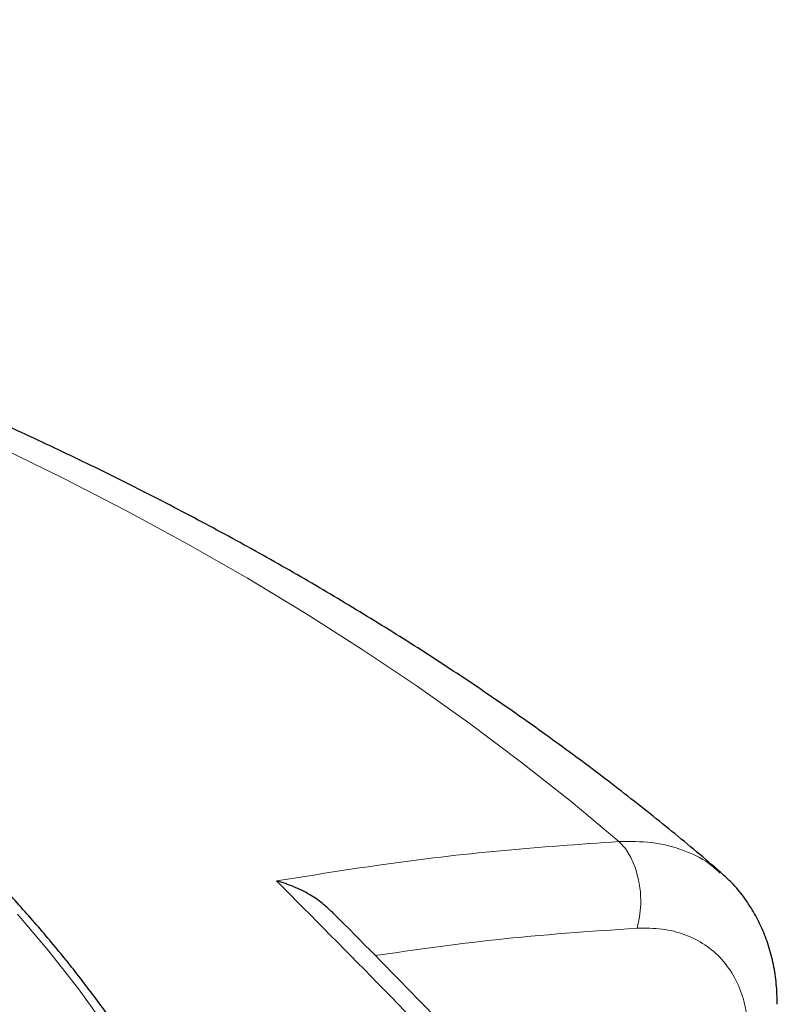
# Model space of a CAD drawing. Units: millimetres. Extents: x 0 to 420, y 0 to 297.
# Drawn here: x 354 to 371, y 214 to 236 of the extents above; entities that cross this region are included whole.
import ezdxf

# ---------------------------------------------------------------- set-up
doc = ezdxf.new("R2010")
doc.units = ezdxf.units.MM

msp = doc.modelspace()

# ---------------------------------------------------------------- linework, layer by layer
at = {"color": 8, "linetype": 'Continuous', "lineweight": 18, "flags": 128}
for points in [[(366.9826, 218.0201), (365.911, 218.9174), (364.7984, 219.7979), (363.6457, 220.6611), (362.4537, 221.5063), (361.2232, 222.3329), (359.9551, 223.1403), (358.6503, 223.928), (357.3096, 224.6954), (355.9342, 225.442), (354.5248, 226.1672), (353.0826, 226.8705)], [(367.3901, 216.0756), (367.4477, 216.3332), (367.4731, 216.6077), (367.4653, 216.8884), (367.4247, 217.1645), (367.3528, 217.4253), (367.2524, 217.6606), (367.1274, 217.8615), (366.9826, 218.0201)], [(355.4681, 213.8587), (354.8538, 214.7149), (354.1932, 215.5595), (353.487, 216.3916)]]:
    msp.add_lwpolyline(points, dxfattribs=at)
at = {"color": 7, "linetype": 'Continuous', "lineweight": 25}
for points, knots in [([(369.2687, 217.3253), (369.2464, 217.3448), (368.8671, 217.676), (368.1065, 218.3066), (366.972, 219.2091), (365.7993, 220.0916), (364.5919, 220.9553), (363.3498, 221.7991), (362.0743, 222.6227), (360.7661, 223.4257), (359.4263, 224.2076), (358.0557, 224.9679), (356.6555, 225.7064), (355.2264, 226.4226), (353.7694, 227.1162), (352.2855, 227.7869), (350.7757, 228.4345), (349.2408, 229.0585), (347.6818, 229.6589), (346.0997, 230.2352), (344.4954, 230.7873), (342.87, 231.315), (341.2243, 231.8179), (339.5594, 232.296), (337.8762, 232.7489), (336.1757, 233.1766), (334.459, 233.5788), (332.727, 233.9554), (330.9807, 234.3062), (329.2212, 234.631), (327.4494, 234.9298), (325.6665, 235.2023), (323.8733, 235.4486), (322.071, 235.6684), (320.2606, 235.8617), (318.4432, 236.0284), (316.6197, 236.1684), (314.7912, 236.2817), (312.9588, 236.3682), (311.1236, 236.4279), (309.2865, 236.4607), (307.4487, 236.4667), (305.6112, 236.4458), (303.7751, 236.3981), (301.9414, 236.3236), (300.1111, 236.2222), (298.2854, 236.0941), (296.4653, 235.9393), (294.6518, 235.7579), (292.8459, 235.55), (291.0488, 235.3155), (289.2614, 235.0548), (287.4847, 234.7677), (285.7199, 234.4546), (283.9678, 234.1154), (282.2296, 233.7504), (280.5062, 233.3597), (278.7986, 232.9435), (277.1078, 232.5019), (275.4348, 232.0351), (273.7805, 231.5433), (272.146, 231.0268), (270.5322, 230.4856), (268.94, 229.9201), (267.3704, 229.3304), (265.8244, 228.7169), (264.3029, 228.0797), (262.8067, 227.4191), (261.3369, 226.7353), (259.8944, 226.0287), (258.4801, 225.2996), (257.0948, 224.5482), (255.7396, 223.7749), (254.4154, 222.98), (253.1229, 222.164), (251.8634, 221.3271), (250.6372, 220.4699), (249.4469, 219.5922), (248.4244, 218.8034), (247.813, 218.2997), (247.5734, 218.1023)], [0, 0, 0, 0, 0.00081565, 0.01385645, 0.02690571, 0.03996855, 0.05304198, 0.06612333, 0.07921018, 0.0923004, 0.10539214, 0.11848331, 0.13157263, 0.14465902, 0.15774161, 0.17081969, 0.1838927, 0.19696025, 0.21002204, 0.22307787, 0.23612766, 0.24917138, 0.26220908, 0.27524086, 0.28826687, 0.3012873, 0.31430239, 0.32731237, 0.34031753, 0.35331817, 0.36631459, 0.37930712, 0.3922961, 0.40528186, 0.41826475, 0.43124514, 0.44422339, 0.45719984, 0.47017488, 0.48314886, 0.49612216, 0.50909514, 0.52206818, 0.53504155, 0.5480156, 0.5609907, 0.57396722, 0.58694553, 0.599926, 0.612909, 0.6258949, 0.63888406, 0.65187684, 0.6648736, 0.67787468, 0.69088042, 0.70389116, 0.71690719, 0.72992884, 0.74295636, 0.75599001, 0.76903002, 0.78207657, 0.7951298, 0.8081898, 0.82125659, 0.83433014, 0.84741031, 0.86049688, 0.87358951, 0.88668772, 0.89979089, 0.91289824, 0.92600878, 0.93912133, 0.95223417, 0.96534531, 0.97845272, 0.99155408, 1, 1, 1, 1]), ([(358.9096, 206.8643), (358.891, 206.9471), (358.8064, 207.3228), (358.6109, 207.9875), (358.3223, 208.8572), (357.9861, 209.7213), (357.6067, 210.5794), (357.1835, 211.4307), (356.717, 212.2743), (356.2075, 213.1096), (355.6555, 213.9357), (355.0615, 214.752), (354.4259, 215.5576), (353.7495, 216.3519), (353.0327, 217.1342), (352.2763, 217.9036), (351.4808, 218.6596), (350.6471, 219.4015), (349.7758, 220.1285), (348.8678, 220.8402), (347.9238, 221.5357), (346.9448, 222.2146), (345.9316, 222.8763), (344.8851, 223.5201), (343.8063, 224.1455), (342.696, 224.752), (341.5553, 225.339), (340.3852, 225.9061), (339.1867, 226.4528), (337.9609, 226.9785), (336.7089, 227.4829), (335.4317, 227.9655), (334.1305, 228.426), (332.8064, 228.8638), (331.4606, 229.2787), (330.0942, 229.6702), (328.7085, 230.0381), (327.3047, 230.3821), (325.8839, 230.7018), (324.4475, 230.9969), (322.9967, 231.2673), (321.5327, 231.5127), (320.0569, 231.7328), (318.5705, 231.9275), (317.0749, 232.0967), (315.5712, 232.2401), (314.061, 232.3577), (312.5454, 232.4494), (311.0257, 232.515), (309.5034, 232.5546), (307.9798, 232.568), (306.4561, 232.5553), (304.9338, 232.5165), (303.4141, 232.4516), (301.8984, 232.3607), (300.3879, 232.2439), (298.8841, 232.1012), (297.3882, 231.9328), (295.9016, 231.7388), (294.4254, 231.5194), (292.9612, 231.2747), (291.51, 231.0051), (290.0732, 230.7106), (288.652, 230.3917), (287.2476, 230.0484), (285.8614, 229.6812), (284.4945, 229.2904), (283.1481, 228.8762), (281.8234, 228.439), (280.5215, 227.9792), (279.2436, 227.4973), (277.9908, 226.9935), (276.7642, 226.4684), (275.565, 225.9223), (274.3939, 225.3558), (273.2526, 224.7691), (272.3409, 224.2731), (271.8131, 223.9709), (271.6472, 223.8759)], [0, 0, 0, 0, 0.0037651, 0.0170701, 0.0303814, 0.0436998, 0.0570256, 0.0703591, 0.0837003, 0.0970488, 0.1104043, 0.1237662, 0.1371339, 0.1505068, 0.1638842, 0.1772655, 0.1906499, 0.2040369, 0.2174261, 0.2308168, 0.2442086, 0.2576013, 0.2709944, 0.2843878, 0.2977811, 0.3111741, 0.3245668, 0.337959, 0.3513506, 0.3647415, 0.3781318, 0.3915215, 0.4049104, 0.4182986, 0.4316861, 0.445073, 0.4584592, 0.4718448, 0.4852299, 0.4986143, 0.5119983, 0.5253818, 0.5387649, 0.5521476, 0.5655299, 0.578912, 0.5922939, 0.6056755, 0.619057, 0.6324384, 0.6458197, 0.659201, 0.6725824, 0.6859638, 0.6993453, 0.712727, 0.7261089, 0.7394911, 0.7528736, 0.7662564, 0.7796397, 0.7930234, 0.8064075, 0.8197923, 0.8331775, 0.8465635, 0.85995, 0.8733373, 0.8867252, 0.900114, 0.9135035, 0.9268937, 0.9402848, 0.9536766, 0.9670692, 0.9804625, 0.9938565, 1, 1, 1, 1]), ([(370.5359, 214.3679), (370.5318, 214.5199), (370.5235, 214.8215), (370.4557, 215.2601), (370.3481, 215.6807), (370.1974, 216.0774), (370.0089, 216.4466), (369.7825, 216.7862), (369.5381, 217.0807), (369.3563, 217.2435), (369.2745, 217.3167)], [0, 0, 0, 0, 0.1334106, 0.2647555, 0.3961114, 0.5238408, 0.6499711, 0.7753164, 0.8989148, 1, 1, 1, 1]), ([(360.5173, 216.4591), (360.4567, 216.5183), (360.3156, 216.6558), (360.0354, 216.8411), (359.6918, 217.0138), (359.4345, 217.1002), (359.304, 217.1347), (359.3031, 217.1349)], [0, 0, 0, 0, 0.1820182, 0.423516, 0.7106656, 0.9979551, 1, 1, 1, 1]), ([(364.4695, 212.415), (364.3914, 212.4973), (363.7184, 213.2069), (362.424, 214.5357), (361.1858, 215.8038), (360.5427, 216.4423), (360.5214, 216.4635)], [0, 0, 0, 0, 0.0593094, 0.5114921, 0.9837669, 1, 1, 1, 1])]:
    msp.add_open_spline(points, degree=3, knots=knots, dxfattribs=at)
at = {"color": 8, "linetype": 'Continuous', "lineweight": 18}
for points, knots in [([(273.3359, 183.0128), (273.9381, 182.6753), (275.1475, 181.9976), (277.0925, 181.0419), (279.1481, 180.1279), (281.3257, 179.2645), (283.6178, 178.4574), (286.0148, 177.7149), (288.4121, 177.0693), (290.7794, 176.5181), (293.1114, 176.0521), (295.4936, 175.6525), (297.9292, 175.3206), (300.3997, 175.0601), (302.9034, 174.8724), (305.425, 174.7591), (307.9578, 174.7214), (310.4907, 174.7591), (313.0123, 174.8724), (315.516, 175.0601), (317.9865, 175.3206), (320.4221, 175.6525), (322.8043, 176.0521), (325.1363, 176.5181), (327.5036, 177.0693), (329.9009, 177.7149), (332.2979, 178.4573), (334.59, 179.2644), (336.7673, 180.128), (338.8243, 181.0412), (340.764, 181.9999), (342.595, 183.004), (344.3343, 184.061), (345.9949, 185.1808), (347.5768, 186.3683), (349.0728, 187.6251), (350.4708, 188.9484), (351.757, 190.3321), (352.8752, 191.7161), (353.8302, 193.0827), (354.6373, 194.4289), (355.3295, 195.8041), (355.9044, 197.2102), (356.3557, 198.6363), (356.6808, 200.0817), (356.877, 201.5374), (356.9424, 202.9996), (356.877, 204.4618), (356.6808, 205.9175), (356.3557, 207.3628), (355.9044, 208.789), (355.3295, 210.195), (354.6373, 211.5702), (353.8302, 212.9165), (352.8753, 214.2831), (351.757, 215.667), (350.4709, 217.0508), (349.0728, 218.374), (347.5772, 219.6311), (345.9938, 220.8177), (344.3384, 221.9406), (343.1643, 222.6388), (342.5798, 222.9864)], [0, 0, 0, 0, 0.0163651, 0.0328713, 0.0497846, 0.066957, 0.0843728, 0.1021273, 0.119989, 0.1359429, 0.1518973, 0.1681033, 0.1843097, 0.2006882, 0.2170672, 0.2335334, 0.25, 0.2664661, 0.2829328, 0.2993113, 0.3156902, 0.3318962, 0.3481027, 0.3640566, 0.380011, 0.3978722, 0.4156269, 0.4330427, 0.450215, 0.4671284, 0.4836345, 0.5, 0.516365, 0.5328713, 0.5497846, 0.566957, 0.5843728, 0.6021273, 0.619989, 0.6359429, 0.6518973, 0.6681033, 0.6843097, 0.7006882, 0.7170672, 0.7335334, 0.75, 0.7664661, 0.7829328, 0.7993113, 0.8156902, 0.8318962, 0.8481027, 0.8640566, 0.880011, 0.8978722, 0.9156269, 0.9330427, 0.950215, 0.9671284, 0.9836347, 1, 1, 1, 1]), ([(359.3031, 217.1349), (360.0855, 217.2613), (361.7705, 217.5336), (364.3346, 217.8365), (366.0995, 217.9588), (366.9826, 218.0201)], [0, 0, 0, 0, 0.3022134, 0.6508483, 1, 1, 1, 1]), ([(366.9826, 218.0201), (367.2315, 218.0221), (367.7364, 218.0262), (368.4113, 217.8477), (368.93, 217.6112), (369.1723, 217.3868), (369.2554, 217.3099)], [0, 0, 0, 0, 0.2816305, 0.5714281, 0.8530656, 1, 1, 1, 1]), ([(367.3901, 216.0756), (366.3318, 216.0033), (364.39, 215.8707), (362.4105, 215.5897), (361.51, 215.4619)], [0, 0, 0, 0, 0.54507, 1, 1, 1, 1]), ([(369.8814, 213.6737), (369.8761, 213.8145), (369.8655, 214.0963), (369.7718, 214.5365), (369.5929, 214.9793), (369.3021, 215.3919), (368.9243, 215.7167), (368.4722, 215.9453), (367.9588, 216.0771), (367.5797, 216.0761), (367.3901, 216.0756)], [0, 0, 0, 0, 0.0974562, 0.1949125, 0.3290842, 0.4632559, 0.5974423, 0.7316287, 0.8658143, 1, 1, 1, 1])]:
    msp.add_open_spline(points, degree=3, knots=knots, dxfattribs=at)
msp.add_open_spline([(364.1532, 212.165), (363.3438, 213.0097), (361.725, 214.6991), (360.1104, 216.323), (359.3031, 217.1349)], degree=3, dxfattribs=at)

doc.saveas('drawing.dxf')
